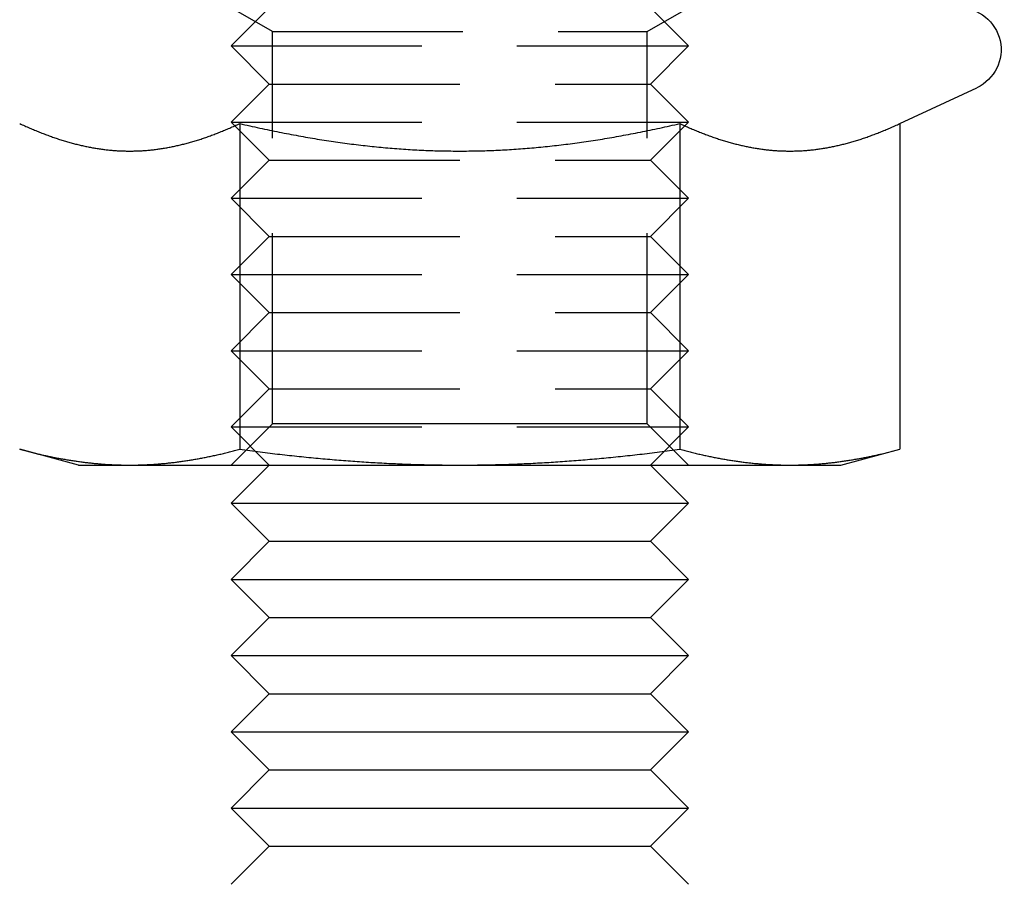
# Model space of a CAD drawing. Extents: x 0 to 1365, y -565 to 117.
# Drawn here: x 1194 to 1207, y 15 to 26 of the extents above; entities that cross this region are included whole.
import ezdxf

# ---------------------------------------------------------------- set-up
doc = ezdxf.new("R2010")
doc.units = 0
doc.header["$LTSCALE"] = 10
doc.linetypes.add('VERDECKT', pattern=[0.375, 0.25, -0.125])
doc.layers.get('0').update_dxf_attribs({"linetype": 'CONTINUOUS'})
doc.layers.add('STEMPEL', color=3, linetype='CONTINUOUS')

# ---------------------------------------------------------------- blocks, each defined once
blk = doc.blocks.new('A$CE6076232')
at = {"color": 1, "linetype": 'VERDECKT', "extrusion": (-2e-16, 1, -2e-16)}
for p, q in [((-2.5, 26), (-3, 25.5)), ((-2.4585, 25.6875), (-2.99977, 26)), ((2.4585, 25.6875), (2.99977, 26)), ((2.5, 26), (3, 25.5)), ((-2.4585, 25.6875), (2.4585, 25.6875)), ((-2.4585, 20.54127), (-2.4585, 25.6875)), ((2.4585, 20.54127), (2.4585, 25.6875)), ((-3, 25.5), (3, 25.5)), ((-2.5, 25), (-3, 25.5)), ((2.5, 25), (3, 25.5)), ((-2.5, 25), (-3, 24.5)), ((-2.5, 25), (2.5, 25)), ((2.5, 25), (3, 24.5)), ((-3, 24.5), (3, 24.5)), ((-2.5, 24), (-3, 24.5)), ((2.5, 24), (3, 24.5)), ((-2.5, 24), (-3, 23.5)), ((-2.5, 24), (2.5, 24)), ((2.5, 24), (3, 23.5)), ((-3, 23.5), (3, 23.5)), ((-2.5, 23), (-3, 23.5)), ((2.5, 23), (3, 23.5)), ((-2.5, 23), (-3, 22.5)), ((-2.5, 23), (2.5, 23)), ((2.5, 23), (3, 22.5)), ((-3, 22.5), (3, 22.5)), ((-2.5, 22), (-3, 22.5)), ((2.5, 22), (3, 22.5)), ((-2.5, 22), (-3, 21.5)), ((-2.5, 22), (2.5, 22)), ((2.5, 22), (3, 21.5)), ((-3, 21.5), (3, 21.5)), ((-2.5, 21), (-3, 21.5)), ((2.5, 21), (3, 21.5)), ((-2.5, 21), (-3, 20.5)), ((-2.5, 21), (2.5, 21)), ((2.5, 21), (3, 20.5)), ((-2.4585, 20.54127), (-2.99977, 20)), ((0, 20.54127), (-2.4585, 20.54127)), ((2.4585, 20.54127), (0, 20.54127)), ((2.4585, 20.54127), (2.99977, 20)), ((-3, 20.5), (3, 20.5)), ((-2.5, 20), (-3, 20.5)), ((2.5, 20), (3, 20.5))]:
    blk.add_line(p, q, dxfattribs=at)
at = {"color": 3, "linetype": 'CONTINUOUS', "extrusion": (-2e-16, 1, -2e-16)}
for p, q in [((5.7735, 24.48106), (6.78244, 24.95153)), ((-2.88675, 24.48106), (-2.88675, 20.20726)), ((2.88675, 24.48106), (2.88675, 20.20726)), ((5.7735, 24.48106), (5.7735, 20.20726)), ((-5, 20), (-5.7735, 20.20726)), ((5, 20), (5.7735, 20.20726)), ((-5, 20), (-4.33013, 20)), ((-4.33013, 20), (0, 20)), ((-2.5, 20), (-3, 19.5)), ((0, 20), (4.33013, 20)), ((2.5, 20), (3, 19.5)), ((4.33013, 20), (5, 20)), ((-3, 19.5), (3, 19.5)), ((-2.5, 19), (-3, 19.5)), ((2.5, 19), (3, 19.5)), ((-2.5, 19), (-3, 18.5)), ((-2.5, 19), (2.5, 19)), ((2.5, 19), (3, 18.5)), ((-3, 18.5), (3, 18.5)), ((-2.5, 18), (-3, 18.5)), ((2.5, 18), (3, 18.5)), ((-2.5, 18), (-3, 17.5)), ((-2.5, 18), (2.5, 18)), ((2.5, 18), (3, 17.5)), ((-3, 17.5), (3, 17.5)), ((-2.5, 17), (-3, 17.5)), ((2.5, 17), (3, 17.5)), ((-2.5, 17), (-3, 16.5)), ((-2.5, 17), (2.5, 17)), ((2.5, 17), (3, 16.5)), ((-3, 16.5), (3, 16.5)), ((-2.5, 16), (-3, 16.5)), ((2.5, 16), (3, 16.5)), ((-2.5, 16), (-3, 15.5)), ((-2.5, 16), (2.5, 16)), ((2.5, 16), (3, 15.5)), ((-3, 15.5), (3, 15.5)), ((-2.5, 15), (-3, 15.5)), ((2.5, 15), (3, 15.5)), ((-2.5, 15), (-3, 14.5)), ((-2.5, 15), (2.5, 15)), ((2.5, 15), (3, 14.5))]:
    blk.add_line(p, q, dxfattribs=at)
at = {"color": 3}
for points in [[(-5.7735, 24.4811, 0), (-5.75694, 24.4734, 0), (-5.74043, 24.4658, 0), (-5.72397, 24.4583, 0), (-5.70756, 24.4508, 0), (-5.6912, 24.4435, 0), (-5.6749, 24.4363, 0), (-5.65864, 24.4291, 0), (-5.64243, 24.4221, 0), (-5.62627, 24.4151, 0), (-5.61015, 24.4082, 0), (-5.59408, 24.4014, 0), (-5.57806, 24.3947, 0), (-5.56208, 24.3881, 0), (-5.54614, 24.3815, 0), (-5.53024, 24.3751, 0), (-5.51439, 24.3687, 0), (-5.49858, 24.3625, 0), (-5.48281, 24.3563, 0), (-5.46707, 24.3502, 0), (-5.45138, 24.3441, 0), (-5.43572, 24.3382, 0), (-5.4201, 24.3323, 0), (-5.40452, 24.3266, 0), (-5.38897, 24.3209, 0), (-5.37346, 24.3153, 0), (-5.35798, 24.3097, 0), (-5.34254, 24.3043, 0), (-5.32712, 24.2989, 0), (-5.31174, 24.2937, 0), (-5.29639, 24.2885, 0), (-5.28107, 24.2833, 0), (-5.26578, 24.2783, 0), (-5.25052, 24.2734, 0), (-5.23528, 24.2685, 0), (-5.22007, 24.2637, 0), (-5.20489, 24.259, 0), (-5.18974, 24.2543, 0), (-5.17461, 24.2498, 0), (-5.1595, 24.2453, 0), (-5.14442, 24.2409, 0), (-5.12936, 24.2366, 0), (-5.11433, 24.2324, 0), (-5.09931, 24.2282, 0), (-5.08431, 24.2241, 0), (-5.06934, 24.2202, 0), (-5.05438, 24.2162, 0), (-5.03945, 24.2124, 0), (-5.02453, 24.2086, 0), (-5.00963, 24.205, 0), (-4.99474, 24.2013, 0), (-4.97987, 24.1978, 0), (-4.96501, 24.1944, 0), (-4.95017, 24.191, 0), (-4.93535, 24.1877, 0), (-4.92053, 24.1845, 0), (-4.90573, 24.1814, 0), (-4.89094, 24.1783, 0), (-4.87616, 24.1753, 0), (-4.86139, 24.1724, 0), (-4.84662, 24.1696, 0), (-4.83187, 24.1669, 0), (-4.81713, 24.1642, 0), (-4.80239, 24.1616, 0), (-4.78766, 24.1591, 0), (-4.77293, 24.1567, 0), (-4.75821, 24.1543, 0), (-4.74349, 24.152, 0), (-4.72878, 24.1498, 0), (-4.71407, 24.1477, 0), (-4.69936, 24.1457, 0), (-4.68466, 24.1437, 0), (-4.66995, 24.1418, 0), (-4.65524, 24.14, 0), (-4.64053, 24.1383, 0), (-4.62583, 24.1366, 0), (-4.61111, 24.135, 0), (-4.5964, 24.1336, 0), (-4.58168, 24.1321, 0), (-4.56696, 24.1308, 0), (-4.55223, 24.1295, 0), (-4.53749, 24.1284, 0), (-4.52275, 24.1273, 0), (-4.508, 24.1263, 0), (-4.49324, 24.1253, 0), (-4.47848, 24.1245, 0), (-4.4637, 24.1237, 0), (-4.44891, 24.123, 0), (-4.43411, 24.1224, 0), (-4.4193, 24.1218, 0), (-4.40448, 24.1214, 0), (-4.38964, 24.121, 0), (-4.37478, 24.1207, 0), (-4.35992, 24.1205, 0), (-4.34503, 24.1204, 0), (-4.33013, 24.1204, 0)], [(-4.33013, 24.1204, 0), (-4.31522, 24.1204, 0), (-4.30034, 24.1205, 0), (-4.28547, 24.1207, 0), (-4.27062, 24.121, 0), (-4.25578, 24.1214, 0), (-4.24095, 24.1218, 0), (-4.22614, 24.1224, 0), (-4.21134, 24.123, 0), (-4.19655, 24.1237, 0), (-4.18178, 24.1245, 0), (-4.16701, 24.1253, 0), (-4.15225, 24.1263, 0), (-4.1375, 24.1273, 0), (-4.12276, 24.1284, 0), (-4.10803, 24.1295, 0), (-4.0933, 24.1308, 0), (-4.07857, 24.1321, 0), (-4.06386, 24.1336, 0), (-4.04914, 24.135, 0), (-4.03443, 24.1366, 0), (-4.01972, 24.1383, 0), (-4.00501, 24.14, 0), (-3.99031, 24.1418, 0), (-3.9756, 24.1437, 0), (-3.96089, 24.1457, 0), (-3.94618, 24.1477, 0), (-3.93147, 24.1498, 0), (-3.91676, 24.152, 0), (-3.90204, 24.1543, 0), (-3.88732, 24.1567, 0), (-3.8726, 24.1591, 0), (-3.85786, 24.1616, 0), (-3.84313, 24.1642, 0), (-3.82838, 24.1669, 0), (-3.81363, 24.1696, 0), (-3.79887, 24.1724, 0), (-3.7841, 24.1753, 0), (-3.76932, 24.1783, 0), (-3.75453, 24.1814, 0), (-3.73972, 24.1845, 0), (-3.72491, 24.1877, 0), (-3.71008, 24.191, 0), (-3.69524, 24.1944, 0), (-3.68039, 24.1978, 0), (-3.66551, 24.2013, 0), (-3.65063, 24.205, 0), (-3.63573, 24.2086, 0), (-3.62081, 24.2124, 0), (-3.60587, 24.2162, 0), (-3.59091, 24.2202, 0), (-3.57594, 24.2241, 0), (-3.56094, 24.2282, 0), (-3.54593, 24.2324, 0), (-3.53089, 24.2366, 0), (-3.51583, 24.2409, 0), (-3.50075, 24.2453, 0), (-3.48564, 24.2498, 0), (-3.47051, 24.2543, 0), (-3.45536, 24.259, 0), (-3.44018, 24.2637, 0), (-3.42497, 24.2685, 0), (-3.40974, 24.2734, 0), (-3.39448, 24.2783, 0), (-3.37918, 24.2833, 0), (-3.36386, 24.2885, 0), (-3.34851, 24.2937, 0), (-3.33313, 24.2989, 0), (-3.31772, 24.3043, 0), (-3.30227, 24.3097, 0), (-3.28679, 24.3153, 0), (-3.27128, 24.3209, 0), (-3.25573, 24.3266, 0), (-3.24015, 24.3323, 0), (-3.22453, 24.3382, 0), (-3.20887, 24.3441, 0), (-3.19318, 24.3502, 0), (-3.17745, 24.3563, 0), (-3.16168, 24.3625, 0), (-3.14586, 24.3687, 0), (-3.13001, 24.3751, 0), (-3.11412, 24.3815, 0), (-3.09818, 24.3881, 0), (-3.0822, 24.3947, 0), (-3.06617, 24.4014, 0), (-3.0501, 24.4082, 0), (-3.03399, 24.4151, 0), (-3.01783, 24.4221, 0), (-3.00162, 24.4291, 0), (-2.98536, 24.4363, 0), (-2.96905, 24.4435, 0), (-2.9527, 24.4508, 0), (-2.93629, 24.4583, 0), (-2.91983, 24.4658, 0), (-2.90332, 24.4734, 0), (-2.88675, 24.4811, 0)], [(-2.88675, 24.4811, 0), (-2.85362, 24.4734, 0), (-2.8206, 24.4658, 0), (-2.78768, 24.4583, 0), (-2.75486, 24.4508, 0), (-2.72215, 24.4435, 0), (-2.68954, 24.4363, 0), (-2.65702, 24.4291, 0), (-2.6246, 24.4221, 0), (-2.59228, 24.4151, 0), (-2.56005, 24.4082, 0), (-2.52791, 24.4014, 0), (-2.49586, 24.3947, 0), (-2.4639, 24.3881, 0), (-2.43202, 24.3815, 0), (-2.40023, 24.3751, 0), (-2.36853, 24.3687, 0), (-2.3369, 24.3625, 0), (-2.30536, 24.3563, 0), (-2.27389, 24.3502, 0), (-2.24251, 24.3441, 0), (-2.21119, 24.3382, 0), (-2.17995, 24.3323, 0), (-2.14879, 24.3266, 0), (-2.11769, 24.3209, 0), (-2.08667, 24.3153, 0), (-2.05571, 24.3097, 0), (-2.02482, 24.3043, 0), (-1.99399, 24.2989, 0), (-1.96323, 24.2937, 0), (-1.93253, 24.2885, 0), (-1.90189, 24.2833, 0), (-1.8713, 24.2783, 0), (-1.84078, 24.2734, 0), (-1.81031, 24.2685, 0), (-1.7799, 24.2637, 0), (-1.74953, 24.259, 0), (-1.71922, 24.2543, 0), (-1.68896, 24.2498, 0), (-1.65875, 24.2453, 0), (-1.62859, 24.2409, 0), (-1.59847, 24.2366, 0), (-1.5684, 24.2324, 0), (-1.53837, 24.2282, 0), (-1.50838, 24.2241, 0), (-1.47843, 24.2202, 0), (-1.44851, 24.2162, 0), (-1.41864, 24.2124, 0), (-1.3888, 24.2086, 0), (-1.359, 24.205, 0), (-1.32922, 24.2013, 0), (-1.29948, 24.1978, 0), (-1.26977, 24.1944, 0), (-1.24009, 24.191, 0), (-1.21044, 24.1877, 0), (-1.18081, 24.1845, 0), (-1.1512, 24.1814, 0), (-1.12162, 24.1783, 0), (-1.09206, 24.1753, 0), (-1.06252, 24.1724, 0), (-1.033, 24.1696, 0), (-1.00349, 24.1669, 0), (-0.974, 24.1642, 0), (-0.94452, 24.1616, 0), (-0.91506, 24.1591, 0), (-0.88561, 24.1567, 0), (-0.85617, 24.1543, 0), (-0.82673, 24.152, 0), (-0.79731, 24.1498, 0), (-0.76789, 24.1477, 0), (-0.73847, 24.1457, 0), (-0.70906, 24.1437, 0), (-0.67964, 24.1418, 0), (-0.65023, 24.14, 0), (-0.62082, 24.1383, 0), (-0.5914, 24.1366, 0), (-0.56197, 24.135, 0), (-0.53254, 24.1336, 0), (-0.50311, 24.1321, 0), (-0.47366, 24.1308, 0), (-0.4442, 24.1295, 0), (-0.41473, 24.1284, 0), (-0.38525, 24.1273, 0), (-0.35575, 24.1263, 0), (-0.32623, 24.1253, 0), (-0.2967, 24.1245, 0), (-0.26715, 24.1237, 0), (-0.23757, 24.123, 0), (-0.20797, 24.1224, 0), (-0.17835, 24.1218, 0), (-0.1487, 24.1214, 0), (-0.11902, 24.121, 0), (-0.08931, 24.1207, 0), (-0.05958, 24.1205, 0), (-0.02981, 24.1204, 0), (0, 24.1204, 0)], [(0, 24.1204, 0), (0.02981, 24.1204, 0), (0.05958, 24.1205, 0), (0.08931, 24.1207, 0), (0.11902, 24.121, 0), (0.1487, 24.1214, 0), (0.17835, 24.1218, 0), (0.20797, 24.1224, 0), (0.23757, 24.123, 0), (0.26715, 24.1237, 0), (0.2967, 24.1245, 0), (0.32623, 24.1253, 0), (0.35575, 24.1263, 0), (0.38525, 24.1273, 0), (0.41473, 24.1284, 0), (0.4442, 24.1295, 0), (0.47366, 24.1308, 0), (0.50311, 24.1321, 0), (0.53254, 24.1336, 0), (0.56197, 24.135, 0), (0.5914, 24.1366, 0), (0.62081, 24.1383, 0), (0.65023, 24.14, 0), (0.67964, 24.1418, 0), (0.70906, 24.1437, 0), (0.73847, 24.1457, 0), (0.76789, 24.1477, 0), (0.79731, 24.1498, 0), (0.82673, 24.152, 0), (0.85617, 24.1543, 0), (0.88561, 24.1567, 0), (0.91506, 24.1591, 0), (0.94452, 24.1616, 0), (0.974, 24.1642, 0), (1.00349, 24.1669, 0), (1.033, 24.1696, 0), (1.06252, 24.1724, 0), (1.09206, 24.1753, 0), (1.12162, 24.1783, 0), (1.1512, 24.1814, 0), (1.18081, 24.1845, 0), (1.21044, 24.1877, 0), (1.24009, 24.191, 0), (1.26977, 24.1944, 0), (1.29948, 24.1978, 0), (1.32922, 24.2013, 0), (1.359, 24.205, 0), (1.3888, 24.2086, 0), (1.41864, 24.2124, 0), (1.44851, 24.2162, 0), (1.47843, 24.2202, 0), (1.50838, 24.2241, 0), (1.53837, 24.2282, 0), (1.5684, 24.2324, 0), (1.59847, 24.2366, 0), (1.62859, 24.2409, 0), (1.65875, 24.2453, 0), (1.68896, 24.2498, 0), (1.71922, 24.2543, 0), (1.74953, 24.259, 0), (1.7799, 24.2637, 0), (1.81031, 24.2685, 0), (1.84078, 24.2734, 0), (1.8713, 24.2783, 0), (1.90189, 24.2833, 0), (1.93253, 24.2885, 0), (1.96323, 24.2937, 0), (1.99399, 24.2989, 0), (2.02482, 24.3043, 0), (2.05571, 24.3097, 0), (2.08667, 24.3153, 0), (2.11769, 24.3209, 0), (2.14879, 24.3266, 0), (2.17995, 24.3323, 0), (2.21119, 24.3382, 0), (2.24251, 24.3441, 0), (2.27389, 24.3502, 0), (2.30536, 24.3563, 0), (2.3369, 24.3625, 0), (2.36853, 24.3687, 0), (2.40023, 24.3751, 0), (2.43202, 24.3815, 0), (2.4639, 24.3881, 0), (2.49586, 24.3947, 0), (2.52791, 24.4014, 0), (2.56005, 24.4082, 0), (2.59228, 24.4151, 0), (2.6246, 24.4221, 0), (2.65702, 24.4291, 0), (2.68954, 24.4363, 0), (2.72215, 24.4435, 0), (2.75486, 24.4508, 0), (2.78768, 24.4583, 0), (2.8206, 24.4658, 0), (2.85362, 24.4734, 0), (2.88675, 24.4811, 0)], [(2.88675, 24.4811, 0), (2.90332, 24.4734, 0), (2.91983, 24.4658, 0), (2.93629, 24.4583, 0), (2.9527, 24.4508, 0), (2.96905, 24.4435, 0), (2.98536, 24.4363, 0), (3.00162, 24.4291, 0), (3.01783, 24.4221, 0), (3.03399, 24.4151, 0), (3.0501, 24.4082, 0), (3.06617, 24.4014, 0), (3.0822, 24.3947, 0), (3.09818, 24.3881, 0), (3.11412, 24.3815, 0), (3.13001, 24.3751, 0), (3.14586, 24.3687, 0), (3.16168, 24.3625, 0), (3.17745, 24.3563, 0), (3.19318, 24.3502, 0), (3.20887, 24.3441, 0), (3.22453, 24.3382, 0), (3.24015, 24.3323, 0), (3.25573, 24.3266, 0), (3.27128, 24.3209, 0), (3.28679, 24.3153, 0), (3.30227, 24.3097, 0), (3.31772, 24.3043, 0), (3.33313, 24.2989, 0), (3.34851, 24.2937, 0), (3.36386, 24.2885, 0), (3.37918, 24.2833, 0), (3.39448, 24.2783, 0), (3.40974, 24.2734, 0), (3.42497, 24.2685, 0), (3.44018, 24.2637, 0), (3.45536, 24.259, 0), (3.47051, 24.2543, 0), (3.48564, 24.2498, 0), (3.50075, 24.2453, 0), (3.51583, 24.2409, 0), (3.53089, 24.2366, 0), (3.54593, 24.2324, 0), (3.56094, 24.2282, 0), (3.57594, 24.2241, 0), (3.59091, 24.2202, 0), (3.60587, 24.2162, 0), (3.62081, 24.2124, 0), (3.63573, 24.2086, 0), (3.65063, 24.205, 0), (3.66551, 24.2013, 0), (3.68038, 24.1978, 0), (3.69524, 24.1944, 0), (3.71008, 24.191, 0), (3.72491, 24.1877, 0), (3.73972, 24.1845, 0), (3.75453, 24.1814, 0), (3.76932, 24.1783, 0), (3.7841, 24.1753, 0), (3.79887, 24.1724, 0), (3.81363, 24.1696, 0), (3.82838, 24.1669, 0), (3.84313, 24.1642, 0), (3.85786, 24.1616, 0), (3.8726, 24.1591, 0), (3.88732, 24.1567, 0), (3.90204, 24.1543, 0), (3.91676, 24.152, 0), (3.93147, 24.1498, 0), (3.94618, 24.1477, 0), (3.96089, 24.1457, 0), (3.9756, 24.1437, 0), (3.99031, 24.1418, 0), (4.00501, 24.14, 0), (4.01972, 24.1383, 0), (4.03443, 24.1366, 0), (4.04914, 24.135, 0), (4.06386, 24.1336, 0), (4.07857, 24.1321, 0), (4.0933, 24.1308, 0), (4.10803, 24.1295, 0), (4.12276, 24.1284, 0), (4.1375, 24.1273, 0), (4.15225, 24.1263, 0), (4.16701, 24.1253, 0), (4.18178, 24.1245, 0), (4.19655, 24.1237, 0), (4.21134, 24.123, 0), (4.22614, 24.1224, 0), (4.24095, 24.1218, 0), (4.25578, 24.1214, 0), (4.27062, 24.121, 0), (4.28547, 24.1207, 0), (4.30034, 24.1205, 0), (4.31522, 24.1204, 0), (4.33013, 24.1204, 0)], [(4.33013, 24.1204, 0), (4.34503, 24.1204, 0), (4.35991, 24.1205, 0), (4.37478, 24.1207, 0), (4.38964, 24.121, 0), (4.40448, 24.1214, 0), (4.4193, 24.1218, 0), (4.43411, 24.1224, 0), (4.44891, 24.123, 0), (4.4637, 24.1237, 0), (4.47848, 24.1245, 0), (4.49324, 24.1253, 0), (4.508, 24.1263, 0), (4.52275, 24.1273, 0), (4.53749, 24.1284, 0), (4.55223, 24.1295, 0), (4.56696, 24.1308, 0), (4.58168, 24.1321, 0), (4.5964, 24.1336, 0), (4.61111, 24.135, 0), (4.62582, 24.1366, 0), (4.64053, 24.1383, 0), (4.65524, 24.14, 0), (4.66995, 24.1418, 0), (4.68466, 24.1437, 0), (4.69936, 24.1457, 0), (4.71407, 24.1477, 0), (4.72878, 24.1498, 0), (4.74349, 24.152, 0), (4.75821, 24.1543, 0), (4.77293, 24.1567, 0), (4.78766, 24.1591, 0), (4.80239, 24.1616, 0), (4.81713, 24.1642, 0), (4.83187, 24.1669, 0), (4.84662, 24.1696, 0), (4.86139, 24.1724, 0), (4.87616, 24.1753, 0), (4.89094, 24.1783, 0), (4.90573, 24.1814, 0), (4.92053, 24.1845, 0), (4.93535, 24.1877, 0), (4.95017, 24.191, 0), (4.96501, 24.1944, 0), (4.97987, 24.1978, 0), (4.99474, 24.2013, 0), (5.00963, 24.205, 0), (5.02453, 24.2086, 0), (5.03945, 24.2124, 0), (5.05438, 24.2162, 0), (5.06934, 24.2202, 0), (5.08431, 24.2241, 0), (5.09931, 24.2282, 0), (5.11433, 24.2324, 0), (5.12936, 24.2366, 0), (5.14442, 24.2409, 0), (5.1595, 24.2453, 0), (5.17461, 24.2498, 0), (5.18974, 24.2543, 0), (5.20489, 24.259, 0), (5.22007, 24.2637, 0), (5.23528, 24.2685, 0), (5.25052, 24.2734, 0), (5.26578, 24.2783, 0), (5.28107, 24.2833, 0), (5.29639, 24.2885, 0), (5.31174, 24.2937, 0), (5.32712, 24.2989, 0), (5.34254, 24.3043, 0), (5.35798, 24.3097, 0), (5.37346, 24.3153, 0), (5.38897, 24.3209, 0), (5.40452, 24.3266, 0), (5.4201, 24.3323, 0), (5.43572, 24.3382, 0), (5.45138, 24.3441, 0), (5.46707, 24.3502, 0), (5.48281, 24.3563, 0), (5.49858, 24.3625, 0), (5.51439, 24.3687, 0), (5.53024, 24.3751, 0), (5.54614, 24.3815, 0), (5.56208, 24.3881, 0), (5.57806, 24.3947, 0), (5.59408, 24.4014, 0), (5.61015, 24.4082, 0), (5.62627, 24.4151, 0), (5.64243, 24.4221, 0), (5.65864, 24.4291, 0), (5.6749, 24.4363, 0), (5.6912, 24.4435, 0), (5.70756, 24.4508, 0), (5.72397, 24.4583, 0), (5.74043, 24.4658, 0), (5.75694, 24.4734, 0), (5.7735, 24.4811, 0)], [(-5.7735, 20.2073, 0), (-5.75663, 20.2028, 0), (-5.73982, 20.1983, 0), (-5.72307, 20.1939, 0), (-5.70639, 20.1896, 0), (-5.68976, 20.1853, 0), (-5.67319, 20.1811, 0), (-5.65667, 20.1769, 0), (-5.64022, 20.1728, 0), (-5.62381, 20.1688, 0), (-5.60747, 20.1647, 0), (-5.59117, 20.1608, 0), (-5.57493, 20.1569, 0), (-5.55874, 20.153, 0), (-5.5426, 20.1493, 0), (-5.52651, 20.1455, 0), (-5.51047, 20.1418, 0), (-5.49447, 20.1382, 0), (-5.47853, 20.1346, 0), (-5.46263, 20.1311, 0), (-5.44677, 20.1276, 0), (-5.43096, 20.1241, 0), (-5.4152, 20.1207, 0), (-5.39947, 20.1174, 0), (-5.38379, 20.1141, 0), (-5.36815, 20.1109, 0), (-5.35255, 20.1077, 0), (-5.33699, 20.1046, 0), (-5.32147, 20.1015, 0), (-5.30599, 20.0985, 0), (-5.29054, 20.0955, 0), (-5.27513, 20.0925, 0), (-5.25976, 20.0896, 0), (-5.24442, 20.0868, 0), (-5.22911, 20.084, 0), (-5.21384, 20.0812, 0), (-5.1986, 20.0785, 0), (-5.18339, 20.0759, 0), (-5.16822, 20.0733, 0), (-5.15307, 20.0707, 0), (-5.13795, 20.0682, 0), (-5.12286, 20.0657, 0), (-5.1078, 20.0633, 0), (-5.09277, 20.061, 0), (-5.07776, 20.0586, 0), (-5.06277, 20.0563, 0), (-5.04782, 20.0541, 0), (-5.03288, 20.0519, 0), (-5.01797, 20.0498, 0), (-5.00308, 20.0477, 0), (-4.98822, 20.0456, 0), (-4.97337, 20.0436, 0), (-4.95855, 20.0417, 0), (-4.94374, 20.0398, 0), (-4.92896, 20.0379, 0), (-4.91419, 20.0361, 0), (-4.89944, 20.0343, 0), (-4.88471, 20.0326, 0), (-4.86999, 20.0309, 0), (-4.85529, 20.0292, 0), (-4.8406, 20.0276, 0), (-4.82593, 20.0261, 0), (-4.81126, 20.0246, 0), (-4.79662, 20.0231, 0), (-4.78198, 20.0217, 0), (-4.76735, 20.0203, 0), (-4.75274, 20.019, 0), (-4.73813, 20.0177, 0), (-4.72354, 20.0165, 0), (-4.70895, 20.0153, 0), (-4.69437, 20.0141, 0), (-4.67979, 20.013, 0), (-4.66522, 20.012, 0), (-4.65066, 20.011, 0), (-4.6361, 20.01, 0), (-4.62155, 20.0091, 0), (-4.60699, 20.0082, 0), (-4.59245, 20.0074, 0), (-4.5779, 20.0066, 0), (-4.56335, 20.0058, 0), (-4.5488, 20.0051, 0), (-4.53426, 20.0045, 0), (-4.51971, 20.0038, 0), (-4.50516, 20.0033, 0), (-4.4906, 20.0028, 0), (-4.47605, 20.0023, 0), (-4.46149, 20.0018, 0), (-4.44692, 20.0015, 0), (-4.43235, 20.0011, 0), (-4.41777, 20.0008, 0), (-4.40319, 20.0006, 0), (-4.38859, 20.0004, 0), (-4.37399, 20.0002, 0), (-4.35938, 20.0001, 0), (-4.34476, 20, 0), (-4.33013, 20, 0)], [(-4.33013, 20, 0), (-4.31549, 20, 0), (-4.30087, 20.0001, 0), (-4.28626, 20.0002, 0), (-4.27166, 20.0004, 0), (-4.25707, 20.0006, 0), (-4.24248, 20.0008, 0), (-4.22791, 20.0011, 0), (-4.21333, 20.0015, 0), (-4.19877, 20.0018, 0), (-4.18421, 20.0023, 0), (-4.16965, 20.0028, 0), (-4.1551, 20.0033, 0), (-4.14055, 20.0038, 0), (-4.126, 20.0045, 0), (-4.11145, 20.0051, 0), (-4.0969, 20.0058, 0), (-4.08236, 20.0066, 0), (-4.06781, 20.0074, 0), (-4.05326, 20.0082, 0), (-4.03871, 20.0091, 0), (-4.02415, 20.01, 0), (-4.00959, 20.011, 0), (-3.99503, 20.012, 0), (-3.98046, 20.013, 0), (-3.96589, 20.0141, 0), (-3.95131, 20.0153, 0), (-3.93672, 20.0165, 0), (-3.92212, 20.0177, 0), (-3.90751, 20.019, 0), (-3.8929, 20.0203, 0), (-3.87827, 20.0217, 0), (-3.86364, 20.0231, 0), (-3.84899, 20.0246, 0), (-3.83433, 20.0261, 0), (-3.81965, 20.0276, 0), (-3.80497, 20.0292, 0), (-3.79027, 20.0309, 0), (-3.77555, 20.0326, 0), (-3.76081, 20.0343, 0), (-3.74606, 20.0361, 0), (-3.7313, 20.0379, 0), (-3.71651, 20.0398, 0), (-3.70171, 20.0417, 0), (-3.68688, 20.0436, 0), (-3.67204, 20.0456, 0), (-3.65717, 20.0477, 0), (-3.64228, 20.0498, 0), (-3.62737, 20.0519, 0), (-3.61244, 20.0541, 0), (-3.59748, 20.0563, 0), (-3.5825, 20.0586, 0), (-3.56749, 20.061, 0), (-3.55245, 20.0633, 0), (-3.53739, 20.0657, 0), (-3.5223, 20.0682, 0), (-3.50718, 20.0707, 0), (-3.49204, 20.0733, 0), (-3.47686, 20.0759, 0), (-3.46165, 20.0785, 0), (-3.44641, 20.0812, 0), (-3.43114, 20.084, 0), (-3.41583, 20.0868, 0), (-3.40049, 20.0896, 0), (-3.38512, 20.0925, 0), (-3.36971, 20.0955, 0), (-3.35426, 20.0985, 0), (-3.33878, 20.1015, 0), (-3.32326, 20.1046, 0), (-3.3077, 20.1077, 0), (-3.2921, 20.1109, 0), (-3.27646, 20.1141, 0), (-3.26078, 20.1174, 0), (-3.24506, 20.1207, 0), (-3.22929, 20.1241, 0), (-3.21348, 20.1276, 0), (-3.19763, 20.1311, 0), (-3.18173, 20.1346, 0), (-3.16578, 20.1382, 0), (-3.14979, 20.1418, 0), (-3.13375, 20.1455, 0), (-3.11766, 20.1493, 0), (-3.10152, 20.153, 0), (-3.08533, 20.1569, 0), (-3.06908, 20.1608, 0), (-3.05279, 20.1647, 0), (-3.03644, 20.1688, 0), (-3.02004, 20.1728, 0), (-3.00358, 20.1769, 0), (-2.98707, 20.1811, 0), (-2.9705, 20.1853, 0), (-2.95387, 20.1896, 0), (-2.93718, 20.1939, 0), (-2.92043, 20.1983, 0), (-2.90362, 20.2028, 0), (-2.88675, 20.2073, 0)], [(-2.88675, 20.2073, 0), (-2.85301, 20.2028, 0), (-2.81939, 20.1983, 0), (-2.7859, 20.1939, 0), (-2.75252, 20.1896, 0), (-2.71926, 20.1853, 0), (-2.68612, 20.1811, 0), (-2.65309, 20.1769, 0), (-2.62018, 20.1728, 0), (-2.58737, 20.1688, 0), (-2.55468, 20.1647, 0), (-2.52209, 20.1608, 0), (-2.4896, 20.1569, 0), (-2.45722, 20.153, 0), (-2.42494, 20.1493, 0), (-2.39276, 20.1455, 0), (-2.36068, 20.1418, 0), (-2.32869, 20.1382, 0), (-2.2968, 20.1346, 0), (-2.265, 20.1311, 0), (-2.23329, 20.1276, 0), (-2.20167, 20.1241, 0), (-2.17014, 20.1207, 0), (-2.1387, 20.1174, 0), (-2.10733, 20.1141, 0), (-2.07605, 20.1109, 0), (-2.04485, 20.1077, 0), (-2.01373, 20.1046, 0), (-1.98269, 20.1015, 0), (-1.95173, 20.0985, 0), (-1.92083, 20.0955, 0), (-1.89001, 20.0925, 0), (-1.85927, 20.0896, 0), (-1.82859, 20.0868, 0), (-1.79798, 20.084, 0), (-1.76743, 20.0812, 0), (-1.73695, 20.0785, 0), (-1.70653, 20.0759, 0), (-1.67618, 20.0733, 0), (-1.64588, 20.0707, 0), (-1.61565, 20.0682, 0), (-1.58547, 20.0657, 0), (-1.55535, 20.0633, 0), (-1.52528, 20.061, 0), (-1.49526, 20.0586, 0), (-1.4653, 20.0563, 0), (-1.43538, 20.0541, 0), (-1.40551, 20.0519, 0), (-1.37569, 20.0498, 0), (-1.34592, 20.0477, 0), (-1.31618, 20.0456, 0), (-1.28649, 20.0436, 0), (-1.25684, 20.0417, 0), (-1.22723, 20.0398, 0), (-1.19766, 20.0379, 0), (-1.16813, 20.0361, 0), (-1.13863, 20.0343, 0), (-1.10916, 20.0326, 0), (-1.07972, 20.0309, 0), (-1.05032, 20.0292, 0), (-1.02094, 20.0276, 0), (-0.9916, 20.0261, 0), (-0.96228, 20.0246, 0), (-0.93298, 20.0231, 0), (-0.90371, 20.0217, 0), (-0.87445, 20.0203, 0), (-0.84523, 20.019, 0), (-0.81601, 20.0177, 0), (-0.78682, 20.0165, 0), (-0.75764, 20.0153, 0), (-0.72848, 20.0141, 0), (-0.69933, 20.013, 0), (-0.67019, 20.012, 0), (-0.64107, 20.011, 0), (-0.61195, 20.01, 0), (-0.58284, 20.0091, 0), (-0.55373, 20.0082, 0), (-0.52464, 20.0074, 0), (-0.49554, 20.0066, 0), (-0.46645, 20.0058, 0), (-0.43735, 20.0051, 0), (-0.40826, 20.0045, 0), (-0.37916, 20.0038, 0), (-0.35006, 20.0033, 0), (-0.32095, 20.0028, 0), (-0.29184, 20.0023, 0), (-0.26272, 20.0018, 0), (-0.23359, 20.0015, 0), (-0.20444, 20.0011, 0), (-0.17529, 20.0008, 0), (-0.14612, 20.0006, 0), (-0.11693, 20.0004, 0), (-0.08773, 20.0002, 0), (-0.05851, 20.0001, 0), (-0.02926, 20, 0), (0, 20, 0)], [(0, 20, 0), (0.02926, 20, 0), (0.05851, 20.0001, 0), (0.08773, 20.0002, 0), (0.11693, 20.0004, 0), (0.14612, 20.0006, 0), (0.17529, 20.0008, 0), (0.20444, 20.0011, 0), (0.23359, 20.0015, 0), (0.26272, 20.0018, 0), (0.29184, 20.0023, 0), (0.32095, 20.0028, 0), (0.35006, 20.0033, 0), (0.37916, 20.0038, 0), (0.40826, 20.0045, 0), (0.43735, 20.0051, 0), (0.46645, 20.0058, 0), (0.49554, 20.0066, 0), (0.52464, 20.0074, 0), (0.55373, 20.0082, 0), (0.58284, 20.0091, 0), (0.61195, 20.01, 0), (0.64107, 20.011, 0), (0.67019, 20.012, 0), (0.69933, 20.013, 0), (0.72848, 20.0141, 0), (0.75764, 20.0153, 0), (0.78682, 20.0165, 0), (0.81601, 20.0177, 0), (0.84523, 20.019, 0), (0.87445, 20.0203, 0), (0.90371, 20.0217, 0), (0.93298, 20.0231, 0), (0.96228, 20.0246, 0), (0.9916, 20.0261, 0), (1.02094, 20.0276, 0), (1.05032, 20.0292, 0), (1.07972, 20.0309, 0), (1.10916, 20.0326, 0), (1.13863, 20.0343, 0), (1.16813, 20.0361, 0), (1.19766, 20.0379, 0), (1.22723, 20.0398, 0), (1.25684, 20.0417, 0), (1.28649, 20.0436, 0), (1.31618, 20.0456, 0), (1.34592, 20.0477, 0), (1.37569, 20.0498, 0), (1.40551, 20.0519, 0), (1.43538, 20.0541, 0), (1.4653, 20.0563, 0), (1.49526, 20.0586, 0), (1.52528, 20.061, 0), (1.55535, 20.0633, 0), (1.58547, 20.0657, 0), (1.61565, 20.0682, 0), (1.64588, 20.0707, 0), (1.67618, 20.0733, 0), (1.70653, 20.0759, 0), (1.73695, 20.0785, 0), (1.76743, 20.0812, 0), (1.79798, 20.084, 0), (1.82859, 20.0868, 0), (1.85927, 20.0896, 0), (1.89001, 20.0925, 0), (1.92083, 20.0955, 0), (1.95173, 20.0985, 0), (1.98269, 20.1015, 0), (2.01373, 20.1046, 0), (2.04485, 20.1077, 0), (2.07605, 20.1109, 0), (2.10733, 20.1141, 0), (2.1387, 20.1174, 0), (2.17014, 20.1207, 0), (2.20167, 20.1241, 0), (2.23329, 20.1276, 0), (2.265, 20.1311, 0), (2.2968, 20.1346, 0), (2.32869, 20.1382, 0), (2.36068, 20.1418, 0), (2.39276, 20.1455, 0), (2.42494, 20.1493, 0), (2.45722, 20.153, 0), (2.4896, 20.1569, 0), (2.52209, 20.1608, 0), (2.55468, 20.1647, 0), (2.58737, 20.1688, 0), (2.62018, 20.1728, 0), (2.65309, 20.1769, 0), (2.68612, 20.1811, 0), (2.71926, 20.1853, 0), (2.75252, 20.1896, 0), (2.7859, 20.1939, 0), (2.81939, 20.1983, 0), (2.85301, 20.2028, 0), (2.88675, 20.2073, 0)], [(2.88675, 20.2073, 0), (2.90362, 20.2028, 0), (2.92043, 20.1983, 0), (2.93718, 20.1939, 0), (2.95387, 20.1896, 0), (2.9705, 20.1853, 0), (2.98707, 20.1811, 0), (3.00358, 20.1769, 0), (3.02004, 20.1728, 0), (3.03644, 20.1688, 0), (3.05279, 20.1647, 0), (3.06908, 20.1608, 0), (3.08533, 20.1569, 0), (3.10152, 20.153, 0), (3.11766, 20.1493, 0), (3.13375, 20.1455, 0), (3.14979, 20.1418, 0), (3.16578, 20.1382, 0), (3.18173, 20.1346, 0), (3.19763, 20.1311, 0), (3.21348, 20.1276, 0), (3.22929, 20.1241, 0), (3.24506, 20.1207, 0), (3.26078, 20.1174, 0), (3.27646, 20.1141, 0), (3.2921, 20.1109, 0), (3.3077, 20.1077, 0), (3.32326, 20.1046, 0), (3.33878, 20.1015, 0), (3.35426, 20.0985, 0), (3.36971, 20.0955, 0), (3.38512, 20.0925, 0), (3.40049, 20.0896, 0), (3.41583, 20.0868, 0), (3.43114, 20.084, 0), (3.44641, 20.0812, 0), (3.46165, 20.0785, 0), (3.47686, 20.0759, 0), (3.49204, 20.0733, 0), (3.50718, 20.0707, 0), (3.5223, 20.0682, 0), (3.53739, 20.0657, 0), (3.55245, 20.0633, 0), (3.56749, 20.061, 0), (3.5825, 20.0586, 0), (3.59748, 20.0563, 0), (3.61244, 20.0541, 0), (3.62737, 20.0519, 0), (3.64228, 20.0498, 0), (3.65717, 20.0477, 0), (3.67204, 20.0456, 0), (3.68688, 20.0436, 0), (3.7017, 20.0417, 0), (3.71651, 20.0398, 0), (3.7313, 20.0379, 0), (3.74606, 20.0361, 0), (3.76081, 20.0343, 0), (3.77555, 20.0326, 0), (3.79026, 20.0309, 0), (3.80497, 20.0292, 0), (3.81965, 20.0276, 0), (3.83433, 20.0261, 0), (3.84899, 20.0246, 0), (3.86364, 20.0231, 0), (3.87827, 20.0217, 0), (3.8929, 20.0203, 0), (3.90751, 20.019, 0), (3.92212, 20.0177, 0), (3.93672, 20.0165, 0), (3.95131, 20.0153, 0), (3.96589, 20.0141, 0), (3.98046, 20.013, 0), (3.99503, 20.012, 0), (4.00959, 20.011, 0), (4.02415, 20.01, 0), (4.03871, 20.0091, 0), (4.05326, 20.0082, 0), (4.06781, 20.0074, 0), (4.08236, 20.0066, 0), (4.0969, 20.0058, 0), (4.11145, 20.0051, 0), (4.126, 20.0045, 0), (4.14055, 20.0038, 0), (4.1551, 20.0033, 0), (4.16965, 20.0028, 0), (4.18421, 20.0023, 0), (4.19877, 20.0018, 0), (4.21333, 20.0015, 0), (4.22791, 20.0011, 0), (4.24248, 20.0008, 0), (4.25707, 20.0006, 0), (4.27166, 20.0004, 0), (4.28626, 20.0002, 0), (4.30087, 20.0001, 0), (4.31549, 20, 0), (4.33013, 20, 0)], [(4.33013, 20, 0), (4.34476, 20, 0), (4.35938, 20.0001, 0), (4.37399, 20.0002, 0), (4.38859, 20.0004, 0), (4.40319, 20.0006, 0), (4.41777, 20.0008, 0), (4.43235, 20.0011, 0), (4.44692, 20.0015, 0), (4.46149, 20.0018, 0), (4.47605, 20.0023, 0), (4.4906, 20.0028, 0), (4.50516, 20.0033, 0), (4.51971, 20.0038, 0), (4.53426, 20.0045, 0), (4.5488, 20.0051, 0), (4.56335, 20.0058, 0), (4.5779, 20.0066, 0), (4.59245, 20.0074, 0), (4.60699, 20.0082, 0), (4.62155, 20.0091, 0), (4.6361, 20.01, 0), (4.65066, 20.011, 0), (4.66522, 20.012, 0), (4.67979, 20.013, 0), (4.69437, 20.0141, 0), (4.70895, 20.0153, 0), (4.72354, 20.0165, 0), (4.73813, 20.0177, 0), (4.75274, 20.019, 0), (4.76735, 20.0203, 0), (4.78198, 20.0217, 0), (4.79662, 20.0231, 0), (4.81126, 20.0246, 0), (4.82593, 20.0261, 0), (4.8406, 20.0276, 0), (4.85529, 20.0292, 0), (4.86999, 20.0309, 0), (4.88471, 20.0326, 0), (4.89944, 20.0343, 0), (4.91419, 20.0361, 0), (4.92896, 20.0379, 0), (4.94374, 20.0398, 0), (4.95855, 20.0417, 0), (4.97337, 20.0436, 0), (4.98822, 20.0456, 0), (5.00308, 20.0477, 0), (5.01797, 20.0498, 0), (5.03288, 20.0519, 0), (5.04782, 20.0541, 0), (5.06277, 20.0563, 0), (5.07776, 20.0586, 0), (5.09277, 20.061, 0), (5.1078, 20.0633, 0), (5.12286, 20.0657, 0), (5.13795, 20.0682, 0), (5.15307, 20.0707, 0), (5.16822, 20.0733, 0), (5.18339, 20.0759, 0), (5.1986, 20.0785, 0), (5.21384, 20.0812, 0), (5.22911, 20.084, 0), (5.24442, 20.0868, 0), (5.25976, 20.0896, 0), (5.27513, 20.0925, 0), (5.29054, 20.0955, 0), (5.30599, 20.0985, 0), (5.32147, 20.1015, 0), (5.33699, 20.1046, 0), (5.35255, 20.1077, 0), (5.36815, 20.1109, 0), (5.38379, 20.1141, 0), (5.39947, 20.1174, 0), (5.4152, 20.1207, 0), (5.43096, 20.1241, 0), (5.44677, 20.1276, 0), (5.46263, 20.1311, 0), (5.47853, 20.1346, 0), (5.49447, 20.1382, 0), (5.51047, 20.1418, 0), (5.52651, 20.1455, 0), (5.5426, 20.1493, 0), (5.55874, 20.153, 0), (5.57493, 20.1569, 0), (5.59117, 20.1608, 0), (5.60747, 20.1647, 0), (5.62381, 20.1688, 0), (5.64022, 20.1728, 0), (5.65667, 20.1769, 0), (5.67319, 20.1811, 0), (5.68976, 20.1853, 0), (5.70639, 20.1896, 0), (5.72307, 20.1939, 0), (5.73982, 20.1983, 0), (5.75663, 20.2028, 0), (5.7735, 20.2073, 0)]]:
    blk.add_polyline3d(points, dxfattribs=at)
at = {"color": 3, "linetype": 'CONTINUOUS', "extrusion": (0, -2e-16, -1)}
blk.add_arc((-6.55, 25.45), 0.55, 90, 245, dxfattribs=at)

msp = doc.modelspace()

# ---------------------------------------------------------------- block references
at = {"layer": 'STEMPEL'}
msp.add_blockref('A$CE6076232', (1200, 0), dxfattribs=at)

doc.saveas('drawing.dxf')
